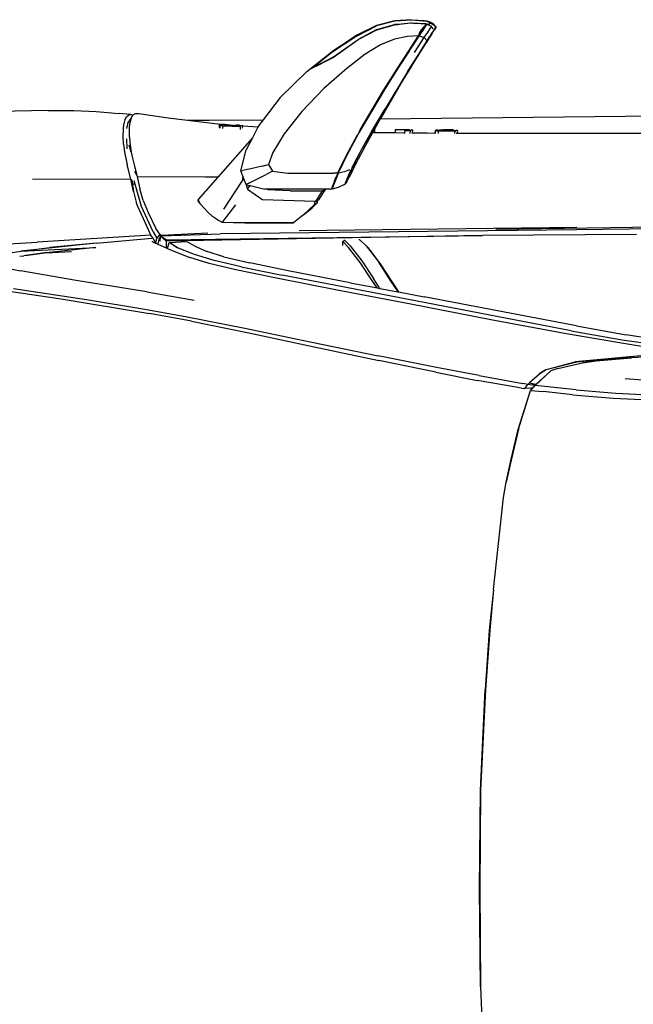
# Model space of a CAD drawing. Units: inches. Extents: x 29 to 407, y 95 to 265.
# Drawn here: x 180 to 208, y 220 to 265 of the extents above; entities that cross this region are included whole.
import ezdxf

# ---------------------------------------------------------------- set-up
doc = ezdxf.new("R2010")
doc.units = ezdxf.units.IN
doc.header["$MEASUREMENT"] = 0
doc.layers.add('Edges', color=7, linetype='Continuous')

# ---------------------------------------------------------------- blocks, each defined once
blk = doc.blocks.new('Chevrolet Blazer pl')
at = {"layer": 'Edges'}
for p, q in [((195.159, 263.973), (196.048, 264.418)), ((196.048, 264.41), (195.159, 263.973)), ((195.174, 263.95), (196.047, 264.401)), ((196.876, 264.613), (196.047, 264.401)), ((196.048, 264.418), (196.881, 264.631)), ((196.878, 264.621), (196.048, 264.41)), ((196.061, 264.23), (196.861, 264.458)), ((196.063, 264.217), (196.861, 264.446)), ((196.86, 264.453), (197.011, 264.464)), ((196.861, 264.458), (197.596, 264.536)), ((197.011, 264.464), (196.861, 264.458)), ((197.012, 264.46), (196.861, 264.446)), ((197.633, 264.662), (196.876, 264.613)), ((197.634, 264.667), (196.878, 264.621)), ((196.881, 264.631), (197.638, 264.677)), ((197.04, 264.465), (197.011, 264.464)), ((197.088, 264.466), (197.012, 264.46)), ((197.04, 264.465), (197.012, 264.46)), ((197.088, 264.466), (197.04, 264.465)), ((197.604, 264.512), (197.088, 264.466)), ((197.604, 264.512), (197.588, 264.514)), ((197.608, 264.535), (197.596, 264.536)), ((197.656, 264.517), (197.604, 264.512)), ((197.608, 264.535), (198.261, 264.497)), ((197.608, 264.535), (197.823, 264.507)), ((198.342, 264.603), (197.633, 264.662)), ((197.634, 264.667), (198.332, 264.609)), ((197.638, 264.677), (198.207, 264.634)), ((197.823, 264.507), (197.656, 264.517)), ((198.28, 264.48), (197.823, 264.507)), ((198.282, 264.414), (198.1, 264.131)), ((198.205, 264.349), (198.208, 264.354)), ((198.207, 264.634), (198.332, 264.609)), ((198.208, 264.354), (198.21, 264.357)), ((198.21, 264.357), (198.212, 264.357)), ((198.219, 264.368), (198.212, 264.357)), ((198.219, 264.368), (198.221, 264.372)), ((198.221, 264.372), (198.241, 264.391)), ((198.221, 264.372), (198.224, 264.379)), ((198.224, 264.379), (198.231, 264.387)), ((198.231, 264.387), (198.239, 264.402)), ((198.239, 264.402), (198.26, 264.434)), ((198.239, 264.402), (198.246, 264.408)), ((198.246, 264.4), (198.242, 264.397)), ((198.246, 264.408), (198.263, 264.434)), ((198.246, 264.4), (198.263, 264.425)), ((198.246, 264.408), (198.263, 264.425)), ((198.275, 264.484), (198.252, 264.486)), ((198.26, 264.434), (198.262, 264.436)), ((198.263, 264.434), (198.26, 264.434)), ((198.261, 264.497), (198.399, 264.444)), ((198.261, 264.497), (198.275, 264.484)), ((198.262, 264.436), (198.264, 264.439)), ((198.265, 264.435), (198.262, 264.436)), ((198.262, 264.414), (198.271, 264.422)), ((198.263, 264.434), (198.265, 264.435)), ((198.268, 264.433), (198.263, 264.434)), ((198.263, 264.425), (198.266, 264.428)), ((198.264, 264.439), (198.277, 264.459)), ((198.264, 264.439), (198.266, 264.438)), ((198.265, 264.435), (198.266, 264.438)), ((198.27, 264.435), (198.265, 264.435)), ((198.266, 264.438), (198.277, 264.454)), ((198.266, 264.438), (198.27, 264.435)), ((198.266, 264.428), (198.268, 264.433)), ((198.268, 264.433), (198.27, 264.435)), ((198.27, 264.433), (198.268, 264.433)), ((198.27, 264.435), (198.271, 264.436)), ((198.274, 264.435), (198.27, 264.435)), ((198.279, 264.433), (198.27, 264.433)), ((198.271, 264.436), (198.283, 264.453)), ((198.271, 264.436), (198.287, 264.45)), ((198.279, 264.433), (198.271, 264.422)), ((198.28, 264.435), (198.274, 264.435)), ((198.274, 264.435), (198.279, 264.433)), ((198.275, 264.484), (198.28, 264.48)), ((198.277, 264.459), (198.279, 264.463)), ((198.277, 264.454), (198.281, 264.459)), ((198.277, 264.459), (198.281, 264.459)), ((198.285, 264.456), (198.277, 264.454)), ((198.277, 264.454), (198.283, 264.453)), ((198.279, 264.463), (198.286, 264.473)), ((198.284, 264.462), (198.279, 264.463)), ((198.28, 264.435), (198.279, 264.433)), ((198.279, 264.433), (198.282, 264.432)), ((198.29, 264.479), (198.28, 264.48)), ((198.287, 264.442), (198.28, 264.435)), ((198.284, 264.434), (198.28, 264.435)), ((198.281, 264.459), (198.284, 264.462)), ((198.281, 264.459), (198.287, 264.458)), ((198.324, 264.469), (198.282, 264.414)), ((198.283, 264.453), (198.285, 264.456)), ((198.283, 264.453), (198.288, 264.452)), ((198.284, 264.462), (198.29, 264.47)), ((198.288, 264.461), (198.284, 264.462)), ((198.287, 264.458), (198.285, 264.456)), ((198.285, 264.456), (198.288, 264.452)), ((198.286, 264.473), (198.29, 264.479)), ((198.286, 264.473), (198.29, 264.47)), ((198.287, 264.437), (198.286, 264.436)), ((198.287, 264.458), (198.288, 264.461)), ((198.288, 264.457), (198.287, 264.458)), ((198.292, 264.452), (198.287, 264.445)), ((198.287, 264.45), (198.288, 264.452)), ((198.294, 264.451), (198.287, 264.437)), ((198.287, 264.445), (198.294, 264.451)), ((198.287, 264.45), (198.287, 264.445)), ((198.287, 264.445), (198.287, 264.442)), ((198.287, 264.442), (198.287, 264.437)), ((198.29, 264.47), (198.288, 264.461)), ((198.288, 264.461), (198.292, 264.466)), ((198.293, 264.461), (198.288, 264.461)), ((198.288, 264.457), (198.293, 264.459)), ((198.288, 264.452), (198.292, 264.452)), ((198.29, 264.479), (198.29, 264.47)), ((198.29, 264.47), (198.292, 264.469)), ((198.292, 264.469), (198.292, 264.466)), ((198.292, 264.469), (198.293, 264.467)), ((198.292, 264.466), (198.293, 264.467)), ((198.292, 264.466), (198.293, 264.461)), ((198.294, 264.455), (198.292, 264.452)), ((198.292, 264.452), (198.294, 264.451)), ((198.293, 264.467), (198.299, 264.462)), ((198.299, 264.462), (198.293, 264.461)), ((198.293, 264.461), (198.293, 264.459)), ((198.293, 264.459), (198.295, 264.458)), ((198.293, 264.459), (198.294, 264.456)), ((198.296, 264.458), (198.294, 264.456)), ((198.294, 264.456), (198.294, 264.455)), ((198.294, 264.455), (198.294, 264.451)), ((198.294, 264.451), (198.302, 264.45)), ((198.295, 264.458), (198.296, 264.458)), ((198.299, 264.462), (198.296, 264.458)), ((198.296, 264.458), (198.304, 264.457)), ((198.324, 264.469), (198.299, 264.462)), ((198.299, 264.462), (198.301, 264.46)), ((198.301, 264.46), (198.304, 264.457)), ((198.304, 264.457), (198.307, 264.454)), ((198.399, 264.436), (198.324, 264.469)), ((198.387, 264.59), (198.332, 264.609)), ((198.332, 264.609), (198.395, 264.598)), ((198.342, 264.603), (198.383, 264.586)), ((198.383, 264.586), (198.387, 264.59)), ((198.383, 264.586), (198.386, 264.585)), ((198.395, 264.598), (198.386, 264.585)), ((198.386, 264.585), (198.389, 264.583)), ((198.387, 264.59), (198.395, 264.598)), ((198.389, 264.583), (198.415, 264.594)), ((198.403, 264.577), (198.389, 264.583)), ((198.477, 264.546), (198.399, 264.444)), ((198.399, 264.444), (198.399, 264.436)), ((198.525, 264.378), (198.399, 264.436)), ((198.405, 264.579), (198.403, 264.577)), ((198.403, 264.577), (198.415, 264.572)), ((198.415, 264.594), (198.405, 264.579)), ((198.405, 264.579), (198.415, 264.582)), ((198.415, 264.582), (198.415, 264.594)), ((198.415, 264.594), (198.46, 264.581)), ((198.415, 264.582), (198.606, 264.492)), ((198.415, 264.582), (198.415, 264.572)), ((198.415, 264.572), (198.477, 264.546)), ((198.46, 264.581), (198.611, 264.503)), ((198.479, 264.522), (198.477, 264.546)), ((198.6, 264.458), (198.479, 264.519)), ((198.525, 264.378), (198.489, 264.326)), ((198.618, 264.266), (198.525, 264.378)), ((198.698, 264.375), (198.6, 264.458)), ((198.606, 264.492), (198.611, 264.503)), ((198.606, 264.492), (198.698, 264.375)), ((198.705, 264.386), (198.611, 264.503)), ((198.705, 264.386), (198.744, 264.317)), ((195.174, 263.95), (194.032, 263.189)), ((194.125, 263.29), (195.159, 263.973)), ((195.159, 263.973), (194.129, 263.276)), ((196.061, 264.23), (195.214, 263.787)), ((195.22, 263.773), (196.063, 264.217)), ((197.45, 263.921), (196.862, 263.794)), ((197.956, 263.941), (197.45, 263.921)), ((197.508, 263.261), (197.956, 263.941)), ((197.53, 263.258), (197.979, 263.938)), ((197.955, 263.93), (197.979, 263.938)), ((197.956, 263.941), (198.024, 264.143)), ((198.074, 264.121), (197.956, 263.941)), ((197.979, 263.938), (198.1, 264.131)), ((198.03, 263.932), (197.979, 263.938)), ((198.02, 264.031), (198.074, 264.121)), ((198.024, 264.143), (198.205, 264.349)), ((198.03, 263.932), (198.207, 263.872)), ((198.197, 264.334), (198.075, 264.122)), ((198.199, 264.337), (198.197, 264.334)), ((198.205, 264.349), (198.199, 264.337)), ((198.207, 263.872), (198.32, 264.055)), ((198.489, 264.326), (198.32, 264.055)), ((198.619, 264.159), (198.454, 263.9)), ((198.465, 263.911), (198.457, 263.901)), ((198.465, 263.913), (198.473, 263.923)), ((198.465, 263.913), (198.465, 263.911)), ((198.547, 264.041), (198.473, 263.923)), ((198.473, 263.923), (198.489, 263.945)), ((198.489, 263.945), (198.497, 263.958)), ((198.497, 263.958), (198.576, 264.079)), ((198.497, 263.958), (198.559, 264.044)), ((198.576, 264.079), (198.547, 264.041)), ((198.559, 264.044), (198.676, 264.218)), ((198.614, 264.13), (198.576, 264.079)), ((198.614, 264.13), (198.676, 264.218)), ((198.664, 264.226), (198.619, 264.159)), ((198.664, 264.226), (198.73, 264.319)), ((198.676, 264.218), (198.687, 264.232)), ((198.687, 264.232), (198.744, 264.317)), ((198.744, 264.317), (198.73, 264.319)), ((194.107, 262.998), (195.214, 263.787)), ((194.108, 262.98), (195.22, 263.773)), ((196.225, 263.538), (195.531, 263.111)), ((196.862, 263.794), (196.225, 263.538)), ((197.701, 262.683), (198.293, 263.626)), ((198.238, 263.557), (197.701, 262.683)), ((197.77, 263.193), (198.207, 263.872)), ((197.93, 263.07), (198.238, 263.557)), ((198.346, 263.726), (198.207, 263.872)), ((198.238, 263.557), (198.346, 263.726)), ((198.308, 263.653), (198.238, 263.557)), ((198.293, 263.626), (198.347, 263.706)), ((198.308, 263.653), (198.346, 263.719)), ((198.347, 263.706), (198.308, 263.653)), ((198.346, 263.726), (198.454, 263.9)), ((198.428, 263.853), (198.347, 263.706)), ((198.457, 263.901), (198.428, 263.853)), ((198.454, 263.9), (198.428, 263.853)), ((192.903, 262.33), (194.125, 263.29)), ((194.129, 263.276), (193.094, 262.458)), ((194.032, 263.189), (193.176, 262.514)), ((195.531, 263.111), (194.701, 262.467)), ((197.012, 262.493), (197.508, 263.261)), ((197.53, 263.258), (197.035, 262.49)), ((197.474, 262.344), (197.93, 263.07)), ((193.391, 262.601), (193.17, 262.494)), ((193.176, 262.514), (193.468, 262.666)), ((193.769, 262.797), (193.391, 262.601)), ((193.468, 262.666), (194.107, 262.998)), ((193.769, 262.797), (193.468, 262.666)), ((194.066, 262.95), (193.769, 262.797)), ((194.066, 262.95), (194.108, 262.98)), ((194.107, 262.998), (194.108, 262.98)), ((197.631, 262.569), (197.166, 261.821)), ((197.701, 262.683), (197.631, 262.569)), ((192.903, 262.33), (191.696, 261.159)), ((193.17, 262.494), (193.094, 262.458)), ((193.17, 262.494), (193.176, 262.514)), ((194.701, 262.467), (193.668, 261.557)), ((196.384, 261.496), (197.012, 262.493)), ((197.474, 262.344), (196.434, 260.642)), ((197.035, 262.49), (196.447, 261.559)), ((197.166, 261.821), (196.219, 260.174)), ((197.166, 261.821), (196.997, 261.548)), ((192.664, 260.525), (193.668, 261.557)), ((196.447, 261.559), (195.256, 259.554)), ((195.314, 259.684), (196.384, 261.496)), ((196.997, 261.548), (196.456, 260.613)), ((196.997, 261.548), (196.762, 261.17)), ((191.696, 261.159), (190.913, 260.142)), ((196.762, 261.17), (196.379, 260.526)), ((196.762, 261.17), (196.434, 260.642)), ((181.194, 260.561), (178.927, 260.517)), ((181.194, 260.561), (182.347, 260.567)), ((182.347, 260.567), (183.359, 260.526)), ((183.359, 260.526), (184.396, 260.435)), ((184.915, 260.383), (184.396, 260.435)), ((184.742, 260.286), (184.837, 260.365)), ((184.837, 260.365), (184.915, 260.383)), ((185.023, 260.358), (184.915, 260.383)), ((184.943, 260.225), (185.023, 260.358)), ((185.023, 260.358), (185.025, 260.363)), ((185.025, 260.363), (185.142, 260.435)), ((185.142, 260.435), (185.3, 260.436)), ((185.3, 260.436), (186.621, 260.23)), ((192.664, 260.525), (191.871, 259.511)), ((195.833, 259.623), (196.434, 260.642)), ((195.907, 259.638), (196.456, 260.613)), ((196.434, 260.642), (196.066, 260.003)), ((196.066, 260.003), (196.379, 260.526)), ((212.33, 260.354), (196.219, 260.174)), ((184.598, 259.704), (184.615, 259.955)), ((184.662, 260.148), (184.615, 259.955)), ((184.662, 260.148), (184.742, 260.286)), ((184.798, 260.017), (184.766, 259.857)), ((184.943, 260.225), (184.798, 260.017)), ((184.878, 259.818), (184.899, 260.038)), ((184.943, 260.225), (184.899, 260.038)), ((186.621, 260.23), (187.492, 260.125)), ((187.492, 260.125), (188.474, 260.132)), ((187.492, 260.125), (189.106, 259.93)), ((188.474, 260.132), (190.913, 260.142)), ((188.939, 259.774), (188.948, 259.909)), ((188.948, 259.909), (189.038, 259.926)), ((188.957, 259.873), (188.948, 259.909)), ((189.037, 259.915), (189.037, 259.903)), ((189.038, 259.926), (189.039, 259.926)), ((189.039, 259.915), (189.038, 259.903)), ((189.106, 259.93), (189.039, 259.929)), ((189.039, 259.929), (189.039, 259.926)), ((189.039, 259.926), (189.149, 259.925)), ((189.178, 259.931), (189.106, 259.93)), ((189.106, 259.93), (189.149, 259.925)), ((189.149, 259.925), (189.161, 259.923)), ((189.161, 259.923), (189.176, 259.924)), ((189.161, 259.923), (189.176, 259.922)), ((189.175, 259.893), (189.176, 259.922)), ((189.176, 259.922), (189.176, 259.924)), ((189.176, 259.924), (189.293, 259.918)), ((189.176, 259.922), (189.188, 259.92)), ((189.185, 259.931), (189.178, 259.931)), ((189.293, 259.918), (189.185, 259.931)), ((189.185, 259.931), (189.438, 259.922)), ((189.263, 259.897), (189.211, 259.891)), ((189.559, 259.885), (189.263, 259.897)), ((189.263, 259.897), (189.263, 259.886)), ((189.293, 259.918), (189.356, 259.915)), ((189.356, 259.915), (189.438, 259.922)), ((189.356, 259.915), (189.525, 259.907)), ((189.438, 259.922), (189.525, 259.907)), ((189.525, 259.907), (189.566, 259.905)), ((189.564, 259.898), (189.559, 259.885)), ((189.566, 259.905), (189.564, 259.9)), ((189.564, 259.9), (189.566, 259.9)), ((189.564, 259.9), (189.564, 259.898)), ((189.566, 259.898), (189.564, 259.898)), ((189.566, 259.905), (189.584, 259.897)), ((189.583, 259.88), (189.584, 259.897)), ((189.658, 259.897), (189.629, 259.877)), ((189.658, 259.897), (189.706, 259.895)), ((189.842, 259.902), (189.706, 259.895)), ((189.842, 259.902), (189.994, 259.882)), ((190.752, 259.933), (190.686, 259.806)), ((190.913, 260.142), (190.752, 259.933)), ((196.066, 260.003), (195.553, 259.112)), ((195.952, 259.71), (196.219, 260.174)), ((184.591, 259.391), (184.598, 259.704)), ((184.748, 259.755), (184.766, 259.857)), ((184.872, 259.591), (184.878, 259.818)), ((184.875, 259.361), (184.872, 259.591)), ((188.957, 259.873), (188.954, 259.758)), ((189.089, 259.857), (188.957, 259.873)), ((189.089, 259.857), (189.086, 259.746)), ((189.89, 259.826), (189.089, 259.857)), ((189.174, 259.857), (189.175, 259.878)), ((189.21, 259.857), (189.211, 259.887)), ((189.211, 259.891), (189.219, 259.889)), ((189.211, 259.89), (189.211, 259.891)), ((189.218, 259.857), (189.219, 259.889)), ((189.219, 259.889), (189.263, 259.886)), ((189.263, 259.886), (189.262, 259.857)), ((189.263, 259.886), (189.559, 259.867)), ((189.559, 259.882), (189.556, 259.882)), ((189.559, 259.882), (189.559, 259.885)), ((189.567, 259.881), (189.559, 259.882)), ((189.559, 259.867), (189.559, 259.882)), ((189.559, 259.857), (189.559, 259.867)), ((189.559, 259.867), (189.583, 259.865)), ((189.629, 259.877), (189.583, 259.88)), ((189.583, 259.865), (189.583, 259.88)), ((189.583, 259.857), (189.583, 259.865)), ((189.583, 259.865), (189.609, 259.863)), ((189.629, 259.877), (189.609, 259.863)), ((189.609, 259.863), (189.609, 259.857)), ((189.705, 259.867), (189.705, 259.857)), ((189.814, 259.865), (189.758, 259.868)), ((189.887, 259.708), (189.89, 259.826)), ((189.907, 259.858), (189.89, 259.826)), ((189.915, 259.874), (189.907, 259.858)), ((189.914, 259.858), (189.907, 259.858)), ((189.994, 259.882), (189.915, 259.874)), ((189.992, 259.77), (189.994, 259.853)), ((189.994, 259.853), (189.994, 259.882)), ((190.686, 259.806), (189.994, 259.853)), ((190.686, 259.806), (190.441, 259.335)), ((191.871, 259.511), (191.365, 258.664)), ((194.775, 258.709), (195.187, 259.46)), ((195.256, 259.554), (194.8, 258.711)), ((195.261, 259.593), (195.277, 259.624)), ((195.277, 259.624), (195.314, 259.684)), ((195.396, 258.839), (195.833, 259.623)), ((195.563, 258.997), (195.907, 259.638)), ((195.563, 258.997), (195.876, 259.574)), ((195.876, 259.574), (195.917, 259.649)), ((195.876, 259.574), (195.879, 259.574)), ((195.916, 259.574), (195.959, 259.573)), ((195.917, 259.649), (195.952, 259.71)), ((195.952, 259.71), (195.962, 259.703)), ((195.962, 259.703), (195.959, 259.573)), ((195.959, 259.573), (196.898, 259.563)), ((196.901, 259.697), (196.898, 259.563)), ((196.898, 259.563), (197.324, 259.558)), ((196.973, 259.704), (196.901, 259.697)), ((196.977, 259.696), (196.901, 259.697)), ((197.543, 259.697), (196.973, 259.704)), ((196.977, 259.696), (196.993, 259.699)), ((197.191, 259.693), (196.977, 259.696)), ((196.993, 259.699), (197.191, 259.693)), ((197.398, 259.69), (197.191, 259.693)), ((197.323, 259.526), (197.324, 259.558)), ((197.324, 259.558), (197.326, 259.646)), ((197.326, 259.646), (197.398, 259.69)), ((197.583, 259.643), (197.326, 259.646)), ((197.543, 259.697), (197.688, 259.678)), ((197.58, 259.525), (197.583, 259.643)), ((197.633, 259.683), (197.583, 259.643)), ((197.688, 259.678), (197.633, 259.683)), ((197.65, 259.554), (197.685, 259.554)), ((197.685, 259.554), (197.688, 259.678)), ((197.685, 259.554), (198.338, 259.547)), ((198.338, 259.547), (198.696, 259.546)), ((198.699, 259.662), (198.696, 259.546)), ((198.696, 259.546), (198.696, 259.535)), ((198.745, 259.671), (198.699, 259.662)), ((198.699, 259.662), (198.722, 259.641)), ((198.719, 259.529), (198.722, 259.641)), ((198.722, 259.641), (198.745, 259.641)), ((198.744, 259.64), (198.722, 259.641)), ((198.744, 259.64), (198.745, 259.641)), ((198.746, 259.64), (198.744, 259.64)), ((198.745, 259.667), (198.745, 259.671)), ((198.745, 259.671), (198.747, 259.671)), ((198.745, 259.641), (198.746, 259.64)), ((198.746, 259.64), (198.747, 259.641)), ((198.746, 259.64), (198.764, 259.641)), ((198.763, 259.638), (198.746, 259.64)), ((198.764, 259.677), (198.747, 259.678)), ((198.747, 259.671), (198.747, 259.678)), ((198.747, 259.671), (198.764, 259.672)), ((198.747, 259.667), (198.747, 259.671)), ((198.764, 259.641), (198.763, 259.638)), ((198.813, 259.634), (198.763, 259.638)), ((198.764, 259.677), (198.901, 259.683)), ((198.764, 259.677), (198.764, 259.672)), ((198.806, 259.676), (198.764, 259.677)), ((198.789, 259.674), (198.764, 259.677)), ((198.764, 259.672), (198.789, 259.674)), ((198.764, 259.672), (198.764, 259.669)), ((198.764, 259.641), (199.021, 259.653)), ((198.789, 259.674), (198.806, 259.676)), ((198.804, 259.673), (198.789, 259.674)), ((198.805, 259.673), (198.804, 259.673)), ((198.806, 259.676), (198.901, 259.683)), ((198.823, 259.675), (198.806, 259.676)), ((198.813, 259.64), (198.813, 259.634)), ((198.838, 259.632), (198.813, 259.634)), ((198.838, 259.632), (198.836, 259.527)), ((198.839, 259.632), (198.838, 259.632)), ((198.839, 259.64), (198.839, 259.632)), ((198.942, 259.632), (198.839, 259.632)), ((198.901, 259.683), (199.015, 259.686)), ((198.942, 259.632), (198.942, 259.638)), ((198.984, 259.631), (198.942, 259.632)), ((199.002, 259.681), (198.984, 259.67)), ((198.99, 259.668), (198.984, 259.67)), ((198.984, 259.637), (198.984, 259.631)), ((199.011, 259.631), (198.984, 259.631)), ((199.012, 259.658), (198.99, 259.668)), ((198.99, 259.668), (199.008, 259.667)), ((199.002, 259.681), (199.016, 259.681)), ((199.008, 259.667), (199.002, 259.681)), ((199.012, 259.658), (199.008, 259.667)), ((199.008, 259.667), (199.016, 259.667)), ((199.012, 259.637), (199.011, 259.631)), ((199.017, 259.631), (199.011, 259.631)), ((199.016, 259.658), (199.012, 259.658)), ((199.012, 259.658), (199.016, 259.655)), ((199.033, 259.687), (199.015, 259.686)), ((199.016, 259.681), (199.016, 259.667)), ((199.033, 259.681), (199.016, 259.681)), ((199.016, 259.667), (199.016, 259.658)), ((199.016, 259.667), (199.033, 259.667)), ((199.016, 259.658), (199.016, 259.655)), ((199.033, 259.658), (199.016, 259.658)), ((199.016, 259.655), (199.021, 259.653)), ((199.016, 259.637), (199.017, 259.631)), ((199.034, 259.631), (199.017, 259.631)), ((199.021, 259.653), (199.034, 259.653)), ((199.033, 259.687), (199.099, 259.685)), ((199.033, 259.685), (199.033, 259.687)), ((199.033, 259.681), (199.074, 259.667)), ((199.033, 259.667), (199.033, 259.681)), ((199.033, 259.681), (199.099, 259.68)), ((199.033, 259.658), (199.033, 259.667)), ((199.033, 259.667), (199.074, 259.667)), ((199.034, 259.653), (199.033, 259.658)), ((199.099, 259.657), (199.033, 259.658)), ((199.034, 259.653), (199.099, 259.655)), ((199.034, 259.631), (199.034, 259.636)), ((199.041, 259.631), (199.034, 259.631)), ((199.041, 259.631), (199.042, 259.636)), ((199.099, 259.631), (199.041, 259.631)), ((199.074, 259.667), (199.084, 259.664)), ((199.074, 259.667), (199.099, 259.667)), ((199.084, 259.664), (199.099, 259.664)), ((199.412, 259.683), (199.099, 259.685)), ((199.318, 259.682), (199.099, 259.685)), ((199.099, 259.68), (199.099, 259.667)), ((199.099, 259.68), (199.285, 259.679)), ((199.099, 259.664), (199.285, 259.679)), ((199.099, 259.667), (199.099, 259.664)), ((199.099, 259.664), (199.099, 259.657)), ((199.099, 259.664), (199.272, 259.662)), ((199.099, 259.657), (199.099, 259.655)), ((199.146, 259.657), (199.099, 259.657)), ((199.099, 259.655), (199.146, 259.657)), ((199.099, 259.635), (199.099, 259.631)), ((199.32, 259.629), (199.099, 259.631)), ((199.146, 259.657), (199.272, 259.662)), ((199.319, 259.661), (199.272, 259.662)), ((199.285, 259.679), (199.31, 259.679)), ((199.31, 259.679), (199.318, 259.682)), ((199.31, 259.679), (199.319, 259.661)), ((199.338, 259.662), (199.318, 259.682)), ((199.319, 259.661), (199.336, 259.661)), ((199.32, 259.629), (199.32, 259.632)), ((199.336, 259.629), (199.32, 259.629)), ((199.338, 259.662), (199.336, 259.661)), ((199.336, 259.629), (199.336, 259.632)), ((199.337, 259.629), (199.336, 259.629)), ((199.337, 259.629), (199.337, 259.632)), ((199.409, 259.629), (199.337, 259.629)), ((199.356, 259.661), (199.338, 259.662)), ((199.375, 259.679), (199.356, 259.661)), ((199.357, 259.661), (199.356, 259.661)), ((199.375, 259.679), (199.357, 259.661)), ((199.407, 259.68), (199.375, 259.679)), ((199.375, 259.662), (199.407, 259.68)), ((199.375, 259.662), (199.375, 259.679)), ((199.375, 259.662), (199.411, 259.667)), ((199.524, 259.683), (199.407, 259.68)), ((199.407, 259.68), (199.412, 259.683)), ((199.409, 259.629), (199.409, 259.63)), ((199.603, 259.627), (199.409, 259.629)), ((199.411, 259.667), (199.488, 259.678)), ((199.411, 259.665), (199.411, 259.667)), ((199.411, 259.665), (199.526, 259.664)), ((199.411, 259.662), (199.411, 259.665)), ((199.524, 259.683), (199.412, 259.683)), ((199.488, 259.678), (199.524, 259.683)), ((199.488, 259.678), (199.655, 259.666)), ((199.524, 259.683), (199.655, 259.666)), ((199.601, 259.527), (199.603, 259.627)), ((199.603, 259.627), (199.655, 259.666)), ((199.708, 259.663), (199.655, 259.666)), ((199.657, 259.545), (199.705, 259.546)), ((199.708, 259.663), (199.705, 259.546)), ((199.705, 259.546), (210.896, 259.544)), ((199.705, 259.546), (208.435, 259.536)), ((184.604, 259.045), (184.591, 259.391)), ((184.604, 259.045), (184.649, 258.696)), ((184.729, 259.282), (184.751, 258.834)), ((184.875, 259.361), (184.889, 259.135)), ((184.889, 259.135), (184.95, 258.681)), ((190.441, 259.335), (188.868, 257.545)), ((190.441, 259.335), (190.154, 258.783)), ((195.553, 259.112), (195.396, 258.839)), ((195.553, 259.112), (195.403, 258.843)), ((184.649, 258.696), (184.773, 258.106)), ((184.95, 258.681), (184.855, 258.997)), ((184.95, 258.681), (185.009, 258.402)), ((189.913, 257.84), (190.154, 258.783)), ((191.365, 258.664), (191.162, 258.118)), ((194.5, 258.158), (194.775, 258.709)), ((194.8, 258.711), (194.522, 258.16)), ((195.134, 258.182), (195.444, 258.776)), ((195.142, 258.353), (195.403, 258.843)), ((195.172, 258.418), (195.396, 258.839)), ((195.444, 258.776), (195.563, 258.997)), ((185.009, 258.402), (185.098, 258.051)), ((190.868, 258.038), (191.162, 258.118)), ((191.162, 258.118), (191.349, 257.82)), ((194.305, 257.746), (194.5, 258.158)), ((194.522, 258.16), (194.375, 257.85)), ((194.914, 257.744), (195.134, 258.182)), ((195.062, 258.2), (194.938, 257.939)), ((194.956, 257.84), (195.134, 258.182)), ((194.971, 258.035), (195.12, 258.321)), ((194.974, 258.033), (195.12, 258.321)), ((194.974, 258.033), (195.062, 258.2)), ((195.062, 258.2), (195.142, 258.353)), ((195.12, 258.321), (195.062, 258.2)), ((195.12, 258.321), (195.172, 258.418)), ((184.92, 257.517), (184.773, 258.106)), ((185.098, 258.051), (185.207, 257.634)), ((185.207, 257.634), (185.108, 257.805)), ((189.913, 257.84), (190.002, 257.848)), ((190.005, 257.588), (189.913, 257.84)), ((190.365, 257.919), (190.002, 257.848)), ((190.868, 258.038), (190.365, 257.919)), ((190.67, 257.472), (191.061, 257.668)), ((191.349, 257.82), (191.061, 257.668)), ((191.349, 257.82), (192.041, 257.724)), ((192.041, 257.724), (194.097, 257.728)), ((194.299, 257.733), (194.097, 257.728)), ((194.279, 257.683), (194.232, 257.573)), ((194.322, 257.735), (194.247, 257.559)), ((194.279, 257.683), (194.299, 257.733)), ((194.299, 257.733), (194.305, 257.746)), ((194.322, 257.735), (194.305, 257.746)), ((194.322, 257.735), (194.375, 257.85)), ((194.606, 257.792), (194.322, 257.735)), ((194.824, 257.883), (194.606, 257.792)), ((194.719, 257.47), (194.84, 257.754)), ((194.775, 257.486), (194.872, 257.674)), ((194.83, 257.708), (194.792, 257.619)), ((194.832, 257.707), (194.792, 257.619)), ((194.914, 257.744), (194.812, 257.541)), ((194.833, 257.715), (194.83, 257.708)), ((194.832, 257.707), (194.83, 257.708)), ((194.908, 257.875), (194.832, 257.707)), ((194.872, 257.674), (194.832, 257.707)), ((194.84, 257.754), (194.892, 257.871)), ((194.956, 257.84), (194.872, 257.674)), ((194.905, 257.877), (194.898, 257.864)), ((194.899, 257.882), (194.905, 257.877)), ((194.912, 257.897), (194.905, 257.877)), ((194.938, 257.939), (194.908, 257.875)), ((194.908, 257.875), (194.956, 257.84)), ((194.912, 257.897), (194.918, 257.909)), ((194.954, 257.987), (194.938, 257.939)), ((194.954, 257.987), (194.974, 258.033)), ((194.967, 258.028), (194.954, 257.987)), ((194.967, 258.028), (194.971, 258.035)), ((194.974, 258.033), (194.971, 258.035)), ((184.935, 257.452), (180.481, 257.442)), ((184.935, 257.452), (184.92, 257.517)), ((185.046, 256.905), (184.935, 257.452)), ((184.935, 257.452), (184.979, 257.414)), ((184.979, 257.414), (185.046, 256.905)), ((185.077, 257.328), (185.07, 257.222)), ((185.075, 257.34), (185.077, 257.328)), ((185.081, 257.376), (185.077, 257.328)), ((185.418, 256.214), (185.081, 257.376)), ((185.207, 257.634), (185.222, 257.56)), ((188.315, 257.55), (185.222, 257.56)), ((185.222, 257.56), (185.337, 257.019)), ((188.868, 257.545), (187.984, 256.54)), ((188.868, 257.545), (188.315, 257.55)), ((189.14, 256.099), (189.963, 257.368)), ((190.005, 257.588), (189.963, 257.368)), ((189.963, 257.368), (190.049, 257.468)), ((190.049, 257.468), (190.005, 257.588)), ((190.144, 257.21), (190.049, 257.468)), ((190.273, 257.275), (190.144, 257.21)), ((190.273, 257.275), (190.67, 257.472)), ((194.128, 257.258), (194.059, 257.065)), ((194.077, 257.177), (194.095, 257.221)), ((194.132, 257.325), (194.095, 257.221)), ((194.247, 257.559), (194.128, 257.258)), ((194.132, 257.325), (194.195, 257.479)), ((194.195, 257.479), (194.224, 257.556)), ((194.224, 257.556), (194.232, 257.573)), ((194.634, 257.237), (194.318, 257.078)), ((194.634, 257.237), (194.65, 257.288)), ((194.67, 257.272), (194.634, 257.237)), ((194.65, 257.288), (194.719, 257.47)), ((194.71, 257.35), (194.67, 257.272)), ((194.707, 257.39), (194.705, 257.392)), ((194.723, 257.439), (194.707, 257.39)), ((194.718, 257.393), (194.707, 257.39)), ((194.71, 257.35), (194.812, 257.541)), ((194.718, 257.393), (194.775, 257.486)), ((194.792, 257.619), (194.723, 257.439)), ((185.046, 256.905), (185.195, 256.36)), ((185.487, 256.484), (185.337, 257.019)), ((190.144, 257.21), (190.157, 257.207)), ((190.157, 257.207), (190.216, 257.006)), ((190.157, 257.207), (190.327, 257.165)), ((190.216, 257.006), (190.327, 257.165)), ((190.216, 257.006), (190.904, 256.524)), ((190.327, 257.165), (190.998, 257.001)), ((193.717, 257.001), (190.998, 257.001)), ((192.139, 256.923), (191.114, 256.975)), ((192.139, 256.923), (193.606, 256.929)), ((193.311, 256.445), (193.606, 256.929)), ((193.457, 256.553), (193.743, 256.983)), ((193.606, 256.929), (193.717, 257.001)), ((193.761, 257.001), (193.717, 257.001)), ((193.761, 257.001), (193.743, 256.983)), ((193.968, 257.001), (193.761, 257.001)), ((193.968, 257.001), (194.025, 257.015)), ((194.028, 257.028), (194.025, 257.015)), ((194.032, 257.02), (194.025, 257.015)), ((194.029, 257.033), (194.028, 257.028)), ((194.028, 257.028), (194.033, 257.022)), ((194.029, 257.033), (194.041, 257.064)), ((194.037, 257.062), (194.029, 257.033)), ((194.029, 257.033), (194.037, 257.03)), ((194.033, 257.022), (194.032, 257.02)), ((194.037, 257.03), (194.033, 257.022)), ((194.043, 257.011), (194.033, 257.022)), ((194.037, 257.062), (194.077, 257.177)), ((194.056, 257.063), (194.037, 257.03)), ((194.037, 257.03), (194.047, 257.026)), ((194.318, 257.078), (194.043, 257.011)), ((194.047, 257.026), (194.043, 257.011)), ((194.056, 257.063), (194.047, 257.026)), ((194.055, 257.108), (194.077, 257.177)), ((194.058, 257.064), (194.056, 257.063)), ((194.059, 257.065), (194.058, 257.064)), ((185.725, 255.158), (185.195, 256.36)), ((185.487, 256.484), (185.712, 255.943)), ((187.984, 256.54), (187.968, 256.467)), ((188.077, 256.322), (187.968, 256.467)), ((188.077, 256.322), (187.984, 256.54)), ((193.255, 256.447), (190.904, 256.524)), ((193.131, 256.162), (193.379, 256.407)), ((193.255, 256.447), (193.235, 256.295)), ((193.235, 256.295), (193.379, 256.407)), ((193.311, 256.445), (193.255, 256.447)), ((193.311, 256.445), (193.391, 256.504)), ((193.379, 256.407), (193.4, 256.511)), ((193.379, 256.407), (193.391, 256.504)), ((193.391, 256.504), (193.4, 256.511)), ((193.4, 256.511), (193.457, 256.553)), ((185.939, 255.069), (185.418, 256.214)), ((185.712, 255.943), (186.058, 255.225)), ((188.411, 255.96), (188.077, 256.322)), ((188.629, 255.772), (188.411, 255.96)), ((189.668, 256.287), (189.06, 255.512)), ((192.75, 255.849), (193.235, 256.295)), ((192.75, 255.849), (193.131, 256.162)), ((188.86, 255.618), (188.629, 255.772)), ((189.058, 255.5), (188.86, 255.618)), ((188.86, 255.618), (189.06, 255.512)), ((189.058, 255.5), (189.06, 255.512)), ((190.097, 255.473), (189.058, 255.5)), ((189.06, 255.512), (190.097, 255.473)), ((190.097, 255.473), (190.97, 255.485)), ((192.29, 255.484), (190.097, 255.473)), ((190.97, 255.485), (192.29, 255.484)), ((192.75, 255.849), (192.29, 255.484)), ((185.835, 254.927), (185.725, 255.158)), ((185.939, 255.069), (186.115, 254.783)), ((186.24, 254.96), (186.058, 255.225)), ((186.297, 254.918), (188.412, 255.031)), ((205.103, 255.169), (188.984, 254.984)), ((192.542, 255.128), (205.12, 255.29)), ((217.891, 255.395), (201.448, 255.182)), ((213.217, 255.273), (205.103, 255.169)), ((177.698, 254.419), (180.693, 254.603)), ((183.355, 254.561), (179.948, 254.204)), ((185.835, 254.927), (180.693, 254.603)), ((183.355, 254.561), (181.269, 254.368)), ((183.355, 254.561), (185.882, 254.778)), ((185.925, 254.794), (185.835, 254.927)), ((185.925, 254.794), (185.882, 254.778)), ((185.894, 254.629), (185.912, 254.621)), ((185.902, 254.661), (185.912, 254.621)), ((185.912, 254.621), (185.916, 254.602)), ((186.045, 254.594), (185.925, 254.794)), ((185.946, 254.605), (186.045, 254.561)), ((186.045, 254.561), (186.057, 254.556)), ((186.057, 254.556), (186.115, 254.783)), ((186.057, 254.556), (186.152, 254.513)), ((186.24, 254.96), (186.115, 254.783)), ((186.206, 254.733), (186.152, 254.513)), ((186.261, 254.845), (186.206, 254.733)), ((186.24, 254.96), (186.297, 254.918)), ((186.261, 254.845), (186.25, 254.644)), ((186.264, 254.893), (186.261, 254.845)), ((186.264, 254.893), (186.285, 254.894)), ((186.532, 254.652), (186.264, 254.893)), ((186.264, 254.893), (186.557, 254.705)), ((186.285, 254.894), (188.984, 254.984)), ((186.297, 254.918), (186.285, 254.894)), ((200.843, 254.899), (186.532, 254.652)), ((186.557, 254.705), (186.532, 254.652)), ((186.532, 254.652), (186.532, 254.342)), ((186.557, 254.705), (200.843, 254.899)), ((186.584, 254.318), (186.672, 254.586)), ((186.672, 254.586), (186.717, 254.588)), ((187.043, 254.344), (186.672, 254.586)), ((186.717, 254.588), (187.457, 254.627)), ((186.717, 254.588), (187.043, 254.344)), ((187.469, 254.623), (187.457, 254.627)), ((187.778, 254.447), (187.469, 254.623)), ((194.525, 254.627), (194.6, 254.702)), ((194.525, 254.627), (194.781, 254.368)), ((194.525, 254.488), (194.525, 254.627)), ((194.6, 254.702), (194.606, 254.705)), ((194.855, 254.442), (194.6, 254.702)), ((195.297, 254.712), (195.244, 254.714)), ((195.297, 254.712), (195.373, 254.637)), ((195.373, 254.637), (195.376, 254.637)), ((195.501, 254.511), (195.376, 254.637)), ((207.814, 254.949), (200.843, 254.899)), ((178.72, 254.011), (179.948, 254.204)), ((179.948, 254.204), (183.345, 254.37)), ((179.948, 254.204), (181.269, 254.368)), ((180.169, 254.001), (181.026, 254.118)), ((181.026, 254.118), (180.387, 254.028)), ((181.094, 254.128), (181.026, 254.118)), ((181.095, 254.128), (181.094, 254.128)), ((183.345, 254.37), (181.095, 254.128)), ((181.095, 254.128), (182.239, 254.185)), ((186.152, 254.513), (186.284, 254.454)), ((186.284, 254.454), (186.532, 254.342)), ((186.532, 254.342), (186.584, 254.318)), ((186.584, 254.318), (186.727, 254.254)), ((186.727, 254.254), (187.599, 253.911)), ((187.816, 254.039), (187.043, 254.344)), ((187.778, 254.447), (187.905, 254.391)), ((187.905, 254.391), (188.37, 254.186)), ((189.146, 253.939), (188.37, 254.186)), ((194.525, 254.458), (194.525, 254.488)), ((195.31, 253.685), (194.781, 254.368)), ((194.855, 254.442), (195.381, 253.754)), ((195.501, 254.511), (195.58, 254.434)), ((195.58, 254.434), (196.148, 253.699)), ((195.654, 254.358), (195.58, 254.434)), ((195.654, 254.358), (196.219, 253.62)), ((179.901, 253.965), (180.085, 253.99)), ((180.169, 254.001), (180.085, 253.99)), ((180.387, 254.028), (180.169, 254.001)), ((187.599, 253.911), (187.6, 253.911)), ((188.48, 253.643), (187.6, 253.911)), ((188.7, 253.773), (187.816, 254.039)), ((189.93, 253.486), (188.7, 253.773)), ((189.146, 253.939), (190.312, 253.663)), ((192.127, 253.295), (190.312, 253.663)), ((195.84, 252.887), (195.31, 253.685)), ((195.381, 253.754), (195.907, 252.952)), ((196.717, 252.83), (196.148, 253.699)), ((178.792, 253.545), (179.944, 253.301)), ((182.461, 252.873), (179.944, 253.301)), ((189.69, 253.352), (188.48, 253.643)), ((191.521, 252.972), (189.69, 253.352)), ((189.93, 253.486), (191.782, 253.105)), ((194.855, 252.769), (192.127, 253.295)), ((196.219, 253.62), (197.044, 252.351)), ((185.658, 252.359), (182.461, 252.873)), ((194.267, 252.438), (191.521, 252.972)), ((201.567, 251.225), (191.782, 253.105)), ((194.855, 252.769), (195.931, 252.563)), ((196.078, 252.535), (195.84, 252.887)), ((196.184, 252.536), (195.907, 252.952)), ((197.013, 252.382), (196.717, 252.83)), ((179.198, 252.419), (179.936, 252.31)), ((179.624, 252.509), (182.922, 252.004)), ((185.658, 252.359), (187.795, 251.974)), ((197.608, 251.796), (194.267, 252.438)), ((195.931, 252.563), (196.078, 252.535)), ((196.078, 252.535), (196.203, 252.513)), ((196.184, 252.536), (196.203, 252.513)), ((196.203, 252.513), (196.205, 252.511)), ((196.205, 252.511), (197.008, 252.358)), ((197.013, 252.382), (197.008, 252.358)), ((197.008, 252.358), (197.044, 252.351)), ((197.044, 252.351), (198.201, 252.13)), ((179.936, 252.31), (181.783, 252.039)), ((181.783, 252.039), (185.781, 251.381)), ((182.922, 252.004), (185.47, 251.591)), ((201.837, 251.429), (198.201, 252.13)), ((185.47, 251.591), (187.411, 251.242)), ((201.225, 251.095), (197.608, 251.796)), ((205.104, 250.809), (201.837, 251.429)), ((187.67, 251.03), (185.781, 251.381)), ((187.411, 251.242), (190.09, 250.708)), ((187.67, 251.03), (190.277, 250.496)), ((204.558, 250.465), (201.225, 251.095)), ((204.865, 250.597), (201.567, 251.225)), ((190.09, 250.708), (193.124, 250.084)), ((204.865, 250.597), (207.166, 250.189)), ((205.104, 250.809), (207.348, 250.408)), ((190.277, 250.496), (193.23, 249.87)), ((207.041, 250.04), (204.558, 250.465)), ((207.166, 250.189), (209.541, 249.858)), ((208.858, 250.177), (207.348, 250.408)), ((193.124, 250.084), (196.132, 249.459)), ((193.23, 249.87), (196.15, 249.243)), ((208.709, 249.776), (207.041, 250.04)), ((198.768, 248.922), (196.132, 249.459)), ((198.733, 248.712), (196.15, 249.243)), ((208.012, 249.464), (205.046, 249.192)), ((208.012, 249.464), (205.114, 249.174)), ((205.37, 249.135), (205.981, 249.228)), ((206.07, 249.226), (205.37, 249.135)), ((205.981, 249.228), (207.591, 249.362)), ((207.591, 249.362), (206.07, 249.226)), ((209.307, 249.467), (207.591, 249.362)), ((200.694, 248.565), (198.768, 248.922)), ((203.224, 248.117), (203.939, 248.773)), ((203.273, 248.181), (203.939, 248.773)), ((203.407, 248.659), (203.68, 248.827)), ((203.723, 248.817), (203.44, 248.647)), ((203.68, 248.827), (205.046, 249.192)), ((205.114, 249.174), (203.723, 248.817)), ((204.261, 248.891), (203.939, 248.773)), ((204.261, 248.891), (205.37, 249.135)), ((198.733, 248.712), (200.61, 248.347)), ((201.838, 248.132), (200.61, 248.347)), ((200.694, 248.565), (202.676, 248.212)), ((203.44, 248.647), (202.979, 248.231)), ((207.297, 248.43), (209.01, 248.309)), ((202.607, 247.987), (201.838, 248.132)), ((202.461, 246.116), (203.024, 247.895)), ((202.474, 246.132), (203.024, 247.895)), ((202.607, 247.987), (202.766, 247.979)), ((202.905, 248.161), (202.676, 248.212)), ((202.766, 247.979), (202.905, 248.161)), ((203.032, 247.997), (202.766, 247.979)), ((202.979, 248.231), (202.905, 248.161)), ((203.208, 248.121), (202.905, 248.161)), ((202.979, 248.231), (203.273, 248.181)), ((202.979, 248.231), (203.257, 248.166)), ((203.024, 247.895), (203.224, 248.117)), ((203.024, 247.895), (203.097, 247.985)), ((203.024, 247.895), (203.591, 247.836)), ((203.111, 248.002), (203.032, 247.997)), ((203.032, 247.997), (203.097, 247.985)), ((203.097, 247.985), (203.111, 248.002)), ((203.111, 248.002), (203.208, 248.121)), ((203.208, 248.121), (203.214, 248.128)), ((203.214, 248.128), (203.257, 248.166)), ((203.224, 248.117), (203.214, 248.128)), ((205.081, 247.915), (203.224, 248.117)), ((203.257, 248.166), (203.273, 248.181)), ((205.081, 247.915), (206.881, 247.761)), ((204.932, 247.69), (203.591, 247.836)), ((204.932, 247.69), (206.759, 247.535)), ((206.759, 247.535), (208.704, 247.443)), ((206.881, 247.761), (208.817, 247.676)), ((202.474, 246.132), (202.101, 244.532)), ((202.474, 246.132), (202.14, 244.784)), ((202.14, 244.784), (202.461, 246.116)), ((201.92, 243.731), (202.14, 244.784)), ((202.101, 244.532), (201.92, 243.731)), ((201.802, 243.042), (201.92, 243.731)), ((201.343, 238.874), (201.802, 243.042)), ((201.343, 238.874), (201.155, 237.02)), ((201.343, 238.874), (201.171, 237.036)), ((201.155, 237.02), (200.963, 234.337)), ((201.171, 237.036), (200.979, 234.355)), ((200.979, 234.355), (200.763, 229.784)), ((200.763, 229.784), (200.963, 234.337)), ((200.71, 225.334), (200.763, 229.784)), ((200.763, 229.784), (200.726, 225.334)), ((200.762, 220.885), (200.71, 225.334)), ((200.726, 225.334), (200.762, 220.885)), ((200.762, 220.885), (200.954, 216.322))]:
    blk.add_line(p, q, dxfattribs=at)

msp = doc.modelspace()

# ---------------------------------------------------------------- block references
msp.add_blockref('Chevrolet Blazer pl', (0, 0))

doc.saveas('drawing.dxf')
